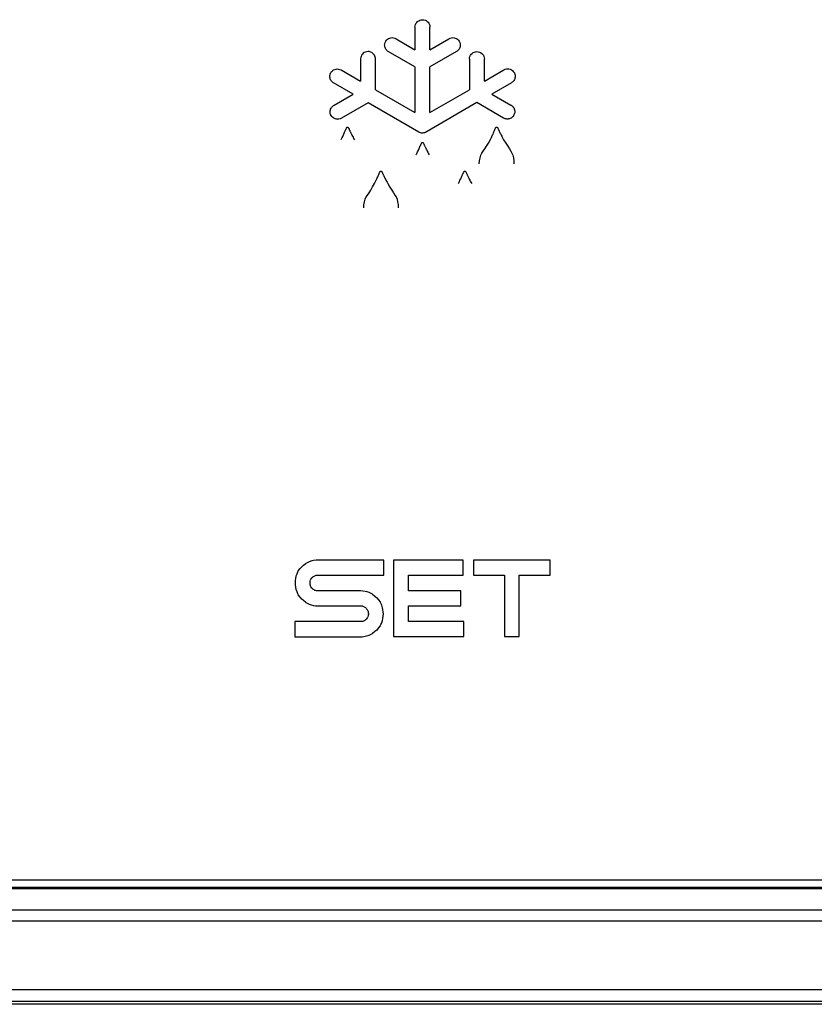
# Model space of a CAD drawing. Units: millimetres. Extents: x -366 to 4049, y -495 to 3399.
# Drawn here: x 331 to 354, y 1764 to 1793 of the extents above; entities that cross this region are included whole.
import ezdxf

# ---------------------------------------------------------------- set-up
doc = ezdxf.new("R2010")
doc.units = ezdxf.units.MM
doc.header["$LTSCALE"] = 19.36
doc.layers.get('0').update_dxf_attribs({"linetype": 'CONTINUOUS'})

msp = doc.modelspace()

# ---------------------------------------------------------------- linework, layer by layer
at = {"color": 9, "linetype": 'Continuous'}
for p, q in [((342.679, 1792.333), (342.679, 1791.671)), ((343.118, 1791.671), (343.118, 1792.338)), ((342.124, 1791.991), (342.679, 1791.671)), ((343.118, 1791.671), (343.676, 1791.993)), ((342.679, 1791.165), (341.895, 1791.617)), ((343.902, 1791.617), (343.118, 1791.165)), ((341.08, 1791.398), (341.08, 1790.745)), ((341.518, 1790.492), (341.518, 1791.397)), ((344.281, 1791.396), (344.281, 1790.497)), ((344.719, 1790.75), (344.719, 1791.396)), ((340.507, 1791.076), (341.08, 1790.745)), ((342.679, 1791.165), (342.679, 1789.823)), ((343.118, 1789.825), (343.118, 1791.165)), ((344.719, 1790.75), (345.292, 1791.08)), ((340.86, 1790.365), (340.287, 1790.696)), ((341.518, 1790.492), (342.679, 1789.823)), ((343.118, 1789.825), (344.281, 1790.497)), ((345.512, 1790.7), (344.939, 1790.369)), ((340.306, 1790.045), (340.86, 1790.365)), ((344.939, 1790.369), (345.498, 1790.046)), ((341.299, 1790.112), (340.516, 1789.66)), ((342.788, 1789.252), (341.299, 1790.112)), ((344.501, 1790.116), (343.038, 1789.272)), ((345.284, 1789.664), (344.501, 1790.116)), ((340.622, 1789.27), (340.632, 1789.291)), ((340.632, 1789.291), (340.639, 1789.308)), ((340.639, 1789.308), (340.658, 1789.35)), ((340.726, 1789.369), (340.742, 1789.332)), ((340.748, 1789.319), (340.753, 1789.31)), ((340.753, 1789.31), (340.76, 1789.293)), ((340.76, 1789.293), (340.766, 1789.28)), ((345.009, 1789.278), (345.018, 1789.297)), ((345.018, 1789.297), (345.03, 1789.326)), ((345.03, 1789.326), (345.04, 1789.35)), ((345.111, 1789.371), (345.114, 1789.365)), ((345.131, 1789.328), (345.144, 1789.3)), ((345.144, 1789.3), (345.15, 1789.288)), ((340.509, 1789.032), (340.537, 1789.09)), ((340.537, 1789.09), (340.554, 1789.123)), ((340.554, 1789.123), (340.575, 1789.167)), ((340.575, 1789.167), (340.587, 1789.193)), ((340.587, 1789.193), (340.598, 1789.216)), ((340.598, 1789.216), (340.611, 1789.245)), ((340.611, 1789.245), (340.622, 1789.27)), ((340.766, 1789.28), (340.774, 1789.265)), ((340.774, 1789.265), (340.782, 1789.248)), ((340.782, 1789.248), (340.791, 1789.23)), ((340.791, 1789.23), (340.801, 1789.209)), ((340.801, 1789.209), (340.813, 1789.186)), ((340.813, 1789.186), (340.826, 1789.161)), ((340.826, 1789.161), (340.841, 1789.132)), ((340.841, 1789.132), (340.858, 1789.1)), ((340.858, 1789.1), (340.876, 1789.065)), ((340.876, 1789.065), (340.897, 1789.027)), ((344.896, 1789.032), (344.924, 1789.09)), ((344.924, 1789.09), (344.939, 1789.123)), ((344.939, 1789.123), (344.96, 1789.168)), ((344.96, 1789.168), (344.972, 1789.193)), ((344.972, 1789.193), (344.987, 1789.226)), ((344.987, 1789.226), (344.999, 1789.254)), ((344.999, 1789.254), (345.009, 1789.278)), ((345.15, 1789.288), (345.156, 1789.274)), ((345.156, 1789.274), (345.164, 1789.258)), ((345.164, 1789.258), (345.177, 1789.231)), ((345.177, 1789.231), (345.188, 1789.21)), ((345.188, 1789.21), (345.199, 1789.187)), ((345.199, 1789.187), (345.213, 1789.161)), ((345.213, 1789.161), (345.228, 1789.132)), ((345.228, 1789.132), (345.245, 1789.1)), ((345.245, 1789.1), (345.264, 1789.065)), ((345.264, 1789.065), (345.284, 1789.027)), ((342.757, 1788.673), (342.778, 1788.718)), ((342.778, 1788.718), (342.79, 1788.744)), ((342.79, 1788.744), (342.801, 1788.767)), ((342.801, 1788.767), (342.814, 1788.797)), ((342.814, 1788.797), (342.825, 1788.822)), ((342.825, 1788.822), (342.835, 1788.844)), ((342.835, 1788.844), (342.842, 1788.861)), ((342.842, 1788.861), (342.861, 1788.903)), ((342.927, 1788.925), (342.943, 1788.888)), ((342.943, 1788.888), (342.945, 1788.883)), ((342.945, 1788.883), (342.952, 1788.868)), ((342.952, 1788.868), (342.959, 1788.853)), ((342.959, 1788.853), (342.964, 1788.842)), ((342.964, 1788.842), (342.97, 1788.83)), ((342.97, 1788.83), (342.977, 1788.816)), ((342.977, 1788.816), (342.984, 1788.8)), ((342.984, 1788.8), (342.993, 1788.783)), ((342.993, 1788.783), (343.002, 1788.764)), ((343.002, 1788.764), (343.013, 1788.743)), ((343.013, 1788.743), (343.025, 1788.719)), ((343.025, 1788.719), (343.039, 1788.693)), ((342.712, 1788.581), (342.74, 1788.639)), ((342.74, 1788.639), (342.757, 1788.673)), ((343.039, 1788.693), (343.054, 1788.665)), ((343.054, 1788.665), (343.071, 1788.633)), ((343.071, 1788.633), (343.1, 1788.581)), ((341.536, 1787.834), (341.557, 1787.878)), ((341.557, 1787.878), (341.569, 1787.904)), ((341.569, 1787.904), (341.584, 1787.937)), ((341.584, 1787.937), (341.596, 1787.964)), ((341.596, 1787.964), (341.606, 1787.988)), ((341.606, 1787.988), (341.615, 1788.008)), ((341.615, 1788.008), (341.627, 1788.037)), ((341.627, 1788.037), (341.637, 1788.06)), ((341.708, 1788.082), (341.711, 1788.076)), ((341.728, 1788.038), (341.741, 1788.01)), ((341.741, 1788.01), (341.747, 1787.998)), ((341.747, 1787.998), (341.753, 1787.984)), ((341.753, 1787.984), (341.761, 1787.969)), ((341.761, 1787.969), (341.774, 1787.941)), ((341.774, 1787.941), (341.785, 1787.921)), ((341.785, 1787.921), (341.796, 1787.898)), ((341.796, 1787.898), (341.81, 1787.872)), ((341.81, 1787.872), (341.825, 1787.843)), ((341.825, 1787.843), (341.842, 1787.811)), ((344.001, 1787.834), (344.023, 1787.878)), ((344.023, 1787.878), (344.035, 1787.904)), ((344.035, 1787.904), (344.045, 1787.926)), ((344.045, 1787.926), (344.059, 1787.956)), ((344.059, 1787.956), (344.07, 1787.98)), ((344.07, 1787.98), (344.08, 1788.001)), ((344.08, 1788.001), (344.087, 1788.019)), ((344.087, 1788.019), (344.106, 1788.06)), ((344.174, 1788.079), (344.19, 1788.042)), ((344.194, 1788.033), (344.2, 1788.02)), ((344.2, 1788.02), (344.208, 1788.003)), ((344.208, 1788.003), (344.214, 1787.99)), ((344.214, 1787.99), (344.221, 1787.975)), ((344.221, 1787.975), (344.229, 1787.959)), ((344.229, 1787.959), (344.238, 1787.94)), ((344.238, 1787.94), (344.249, 1787.92)), ((344.249, 1787.92), (344.26, 1787.897)), ((344.26, 1787.897), (344.274, 1787.871)), ((344.274, 1787.871), (344.289, 1787.842)), ((344.289, 1787.842), (344.305, 1787.81)), ((341.493, 1787.743), (341.521, 1787.8)), ((341.521, 1787.8), (341.536, 1787.834)), ((341.842, 1787.811), (341.861, 1787.775)), ((341.861, 1787.775), (341.881, 1787.737)), ((343.957, 1787.743), (343.985, 1787.8)), ((343.985, 1787.8), (344.001, 1787.834)), ((344.305, 1787.81), (344.324, 1787.775)), ((344.324, 1787.775), (344.345, 1787.737)), ((339.403, 1776.526), (339.472, 1776.58)), ((339.511, 1776.599), (339.472, 1776.579)), ((339.569, 1776.626), (339.511, 1776.599)), ((339.647, 1776.652), (339.569, 1776.626)), ((339.692, 1776.663), (339.647, 1776.652)), ((339.776, 1776.674), (339.692, 1776.663)), ((339.827, 1776.676), (339.776, 1776.674)), ((341.765, 1776.679), (339.827, 1776.676)), ((341.765, 1776.239), (341.765, 1776.679)), ((344.095, 1776.68), (342.048, 1776.68)), ((342.048, 1776.68), (342.048, 1774.429)), ((344.095, 1776.239), (344.095, 1776.68)), ((346.65, 1776.68), (344.4, 1776.68)), ((344.4, 1776.68), (344.4, 1776.239)), ((346.65, 1776.239), (346.65, 1776.68)), ((339.231, 1776.321), (339.203, 1776.263)), ((339.25, 1776.36), (339.231, 1776.321)), ((339.251, 1776.36), (339.304, 1776.429)), ((339.304, 1776.429), (339.351, 1776.48)), ((339.351, 1776.48), (339.403, 1776.526)), ((339.157, 1776.074), (339.154, 1776.005)), ((339.154, 1776.005), (339.156, 1775.957)), ((339.166, 1776.14), (339.157, 1776.074)), ((339.182, 1776.203), (339.166, 1776.14)), ((339.203, 1776.263), (339.182, 1776.203)), ((339.594, 1776.017), (339.598, 1776.05)), ((339.594, 1776.003), (339.594, 1776.017)), ((339.595, 1775.981), (339.594, 1776.003)), ((339.598, 1776.05), (339.599, 1776.054)), ((339.599, 1776.054), (339.611, 1776.094)), ((339.611, 1776.094), (339.621, 1776.114)), ((339.621, 1776.114), (339.628, 1776.127)), ((339.628, 1776.127), (339.647, 1776.152)), ((339.647, 1776.152), (339.663, 1776.169)), ((339.663, 1776.169), (339.68, 1776.184)), ((339.68, 1776.184), (339.698, 1776.198)), ((339.698, 1776.198), (339.717, 1776.21)), ((339.717, 1776.21), (339.737, 1776.219)), ((339.737, 1776.219), (339.757, 1776.227)), ((339.757, 1776.227), (339.779, 1776.233)), ((339.779, 1776.233), (339.801, 1776.237)), ((339.801, 1776.237), (339.823, 1776.239)), ((339.823, 1776.239), (341.765, 1776.239)), ((342.488, 1776.239), (344.095, 1776.239)), ((342.488, 1775.775), (342.488, 1776.239)), ((344.4, 1776.239), (345.305, 1776.239)), ((345.305, 1776.239), (345.305, 1774.429)), ((345.745, 1776.239), (346.65, 1776.239)), ((345.745, 1774.429), (345.745, 1776.239)), ((339.156, 1775.957), (339.166, 1775.872)), ((339.166, 1775.872), (339.178, 1775.828)), ((339.178, 1775.828), (339.203, 1775.75)), ((339.203, 1775.75), (339.231, 1775.693)), ((339.598, 1775.958), (339.595, 1775.981)), ((339.604, 1775.936), (339.598, 1775.958)), ((339.612, 1775.915), (339.604, 1775.936)), ((339.622, 1775.895), (339.612, 1775.915)), ((339.628, 1775.883), (339.622, 1775.895)), ((339.649, 1775.857), (339.628, 1775.883)), ((339.665, 1775.84), (339.649, 1775.857)), ((339.682, 1775.824), (339.665, 1775.84)), ((339.7, 1775.811), (339.682, 1775.824)), ((339.719, 1775.799), (339.7, 1775.811)), ((339.74, 1775.789), (339.719, 1775.799)), ((339.76, 1775.781), (339.74, 1775.789)), ((339.781, 1775.776), (339.76, 1775.781)), ((339.803, 1775.772), (339.781, 1775.776)), ((339.824, 1775.771), (339.803, 1775.772)), ((341.076, 1775.771), (339.824, 1775.771)), ((341.146, 1775.767), (341.076, 1775.771)), ((341.212, 1775.758), (341.146, 1775.767)), ((341.275, 1775.743), (341.212, 1775.758)), ((341.336, 1775.721), (341.275, 1775.743)), ((341.394, 1775.693), (341.336, 1775.721)), ((344.026, 1775.775), (342.488, 1775.775)), ((344.026, 1775.334), (344.026, 1775.775)), ((339.231, 1775.693), (339.251, 1775.653)), ((339.304, 1775.584), (339.25, 1775.653)), ((339.352, 1775.532), (339.304, 1775.584)), ((339.403, 1775.486), (339.352, 1775.532)), ((339.472, 1775.433), (339.403, 1775.486)), ((339.472, 1775.432), (339.511, 1775.412)), ((339.511, 1775.412), (339.569, 1775.385)), ((341.433, 1775.674), (341.394, 1775.693)), ((341.433, 1775.673), (341.502, 1775.62)), ((341.502, 1775.62), (341.553, 1775.573)), ((341.553, 1775.573), (341.599, 1775.522)), ((341.599, 1775.522), (341.653, 1775.452)), ((341.672, 1775.412), (341.652, 1775.451)), ((341.7, 1775.354), (341.672, 1775.412)), ((339.569, 1775.385), (339.629, 1775.363)), ((339.629, 1775.363), (339.692, 1775.348)), ((339.692, 1775.348), (339.757, 1775.338)), ((339.757, 1775.338), (339.827, 1775.335)), ((339.827, 1775.335), (341.079, 1775.334)), ((341.079, 1775.334), (341.101, 1775.334)), ((341.101, 1775.334), (341.124, 1775.33)), ((341.124, 1775.33), (341.146, 1775.325)), ((341.146, 1775.325), (341.167, 1775.317)), ((341.167, 1775.317), (341.188, 1775.308)), ((341.188, 1775.308), (341.207, 1775.296)), ((341.207, 1775.296), (341.225, 1775.282)), ((341.225, 1775.282), (341.242, 1775.266)), ((341.242, 1775.266), (341.258, 1775.249)), ((341.258, 1775.249), (341.278, 1775.223)), ((341.278, 1775.223), (341.283, 1775.211)), ((341.283, 1775.211), (341.293, 1775.191)), ((341.293, 1775.191), (341.3, 1775.169)), ((341.3, 1775.169), (341.305, 1775.147)), ((341.305, 1775.147), (341.308, 1775.124)), ((341.308, 1775.124), (341.31, 1775.1)), ((341.725, 1775.275), (341.7, 1775.354)), ((341.737, 1775.23), (341.725, 1775.275)), ((341.747, 1775.145), (341.737, 1775.23)), ((341.749, 1775.095), (341.747, 1775.145)), ((342.488, 1775.334), (344.026, 1775.334)), ((342.488, 1774.87), (342.488, 1775.334)), ((341.099, 1774.87), (339.15, 1774.87)), ((339.15, 1774.87), (339.15, 1774.426)), ((341.122, 1774.872), (341.099, 1774.87)), ((341.145, 1774.877), (341.122, 1774.872)), ((341.167, 1774.884), (341.145, 1774.877)), ((341.187, 1774.894), (341.167, 1774.884)), ((341.207, 1774.906), (341.187, 1774.894)), ((341.226, 1774.921), (341.207, 1774.906)), ((341.243, 1774.936), (341.226, 1774.921)), ((341.258, 1774.954), (341.243, 1774.936)), ((341.276, 1774.979), (341.258, 1774.954)), ((341.283, 1774.992), (341.276, 1774.979)), ((341.292, 1775.012), (341.283, 1774.992)), ((341.304, 1775.052), (341.292, 1775.012)), ((341.305, 1775.055), (341.304, 1775.052)), ((341.309, 1775.089), (341.305, 1775.055)), ((341.31, 1775.1), (341.309, 1775.089)), ((341.673, 1774.782), (341.7, 1774.839)), ((341.7, 1774.839), (341.721, 1774.899)), ((341.721, 1774.899), (341.737, 1774.962)), ((341.737, 1774.962), (341.746, 1775.027)), ((341.746, 1775.027), (341.749, 1775.095)), ((344.116, 1774.87), (342.488, 1774.87)), ((344.116, 1774.429), (344.116, 1774.87)), ((341.502, 1774.576), (341.433, 1774.522)), ((341.553, 1774.622), (341.502, 1774.576)), ((341.6, 1774.673), (341.553, 1774.622)), ((341.653, 1774.743), (341.6, 1774.673)), ((341.653, 1774.742), (341.673, 1774.782)), ((339.15, 1774.426), (341.076, 1774.426)), ((341.076, 1774.426), (341.127, 1774.428)), ((341.127, 1774.428), (341.212, 1774.439)), ((341.212, 1774.439), (341.257, 1774.451)), ((341.257, 1774.451), (341.336, 1774.476)), ((341.336, 1774.476), (341.394, 1774.503)), ((341.394, 1774.503), (341.433, 1774.523)), ((342.048, 1774.429), (344.116, 1774.429)), ((345.305, 1774.429), (345.745, 1774.429)), ((380.9, 1766.067), (229.937, 1766.067)), ((351.258, 1764.05), (343.513, 1764.05)), ((362.424, 1763.706), (270.084, 1763.706))]:
    msp.add_line(p, q, dxfattribs=at)
at = {"color": 7, "linetype": 'Continuous'}
for p, q in [((219.974, 1767.068), (388.974, 1767.068)), ((219.974, 1767.027), (388.974, 1767.027)), ((388.924, 1767.278), (220.024, 1767.278)), ((390.402, 1763.628), (218.545, 1763.628))]:
    msp.add_line(p, q, dxfattribs=at)
at = {"color": 9, "linetype": 'Continuous'}
for points in [[(342.679, 1792.333), (342.683, 1792.373), (342.693, 1792.41), (342.708, 1792.443), (342.73, 1792.474), (342.757, 1792.501), (342.788, 1792.523), (342.821, 1792.538), (342.858, 1792.548), (342.898, 1792.553)], [(342.898, 1792.553), (342.938, 1792.549), (342.975, 1792.54), (343.008, 1792.525), (343.039, 1792.504), (343.066, 1792.477), (343.088, 1792.447), (343.104, 1792.414), (343.114, 1792.378), (343.118, 1792.338)], [(341.787, 1791.806), (341.792, 1791.847), (341.803, 1791.885), (341.819, 1791.919), (341.841, 1791.95), (341.869, 1791.977), (341.901, 1791.998), (341.936, 1792.013), (341.974, 1792.022), (342.012, 1792.025), (342.049, 1792.02), (342.086, 1792.009), (342.124, 1791.991)], [(343.676, 1791.993), (343.713, 1792.01), (343.751, 1792.021), (343.788, 1792.025), (343.826, 1792.023), (343.863, 1792.013), (343.898, 1791.998), (343.929, 1791.976), (343.957, 1791.949), (343.979, 1791.919), (343.995, 1791.885), (344.005, 1791.847), (344.01, 1791.806)], [(341.299, 1791.616), (341.26, 1791.612), (341.223, 1791.602), (341.19, 1791.587), (341.159, 1791.565), (341.132, 1791.538), (341.11, 1791.508), (341.094, 1791.474), (341.084, 1791.438), (341.08, 1791.398)], [(341.518, 1791.397), (341.516, 1791.427), (341.51, 1791.456), (341.501, 1791.483), (341.488, 1791.508), (341.472, 1791.531), (341.454, 1791.552), (341.432, 1791.571), (341.409, 1791.587), (341.383, 1791.599), (341.357, 1791.608), (341.329, 1791.614), (341.299, 1791.616)], [(341.895, 1791.617), (341.874, 1791.631), (341.855, 1791.648), (341.838, 1791.666), (341.823, 1791.686), (341.81, 1791.708), (341.8, 1791.731), (341.793, 1791.755), (341.789, 1791.78), (341.787, 1791.806)], [(344.01, 1791.806), (344.009, 1791.78), (344.004, 1791.755), (343.997, 1791.732), (343.987, 1791.708), (343.974, 1791.686), (343.959, 1791.666), (343.942, 1791.648), (343.923, 1791.631), (343.902, 1791.617)], [(344.281, 1791.396), (344.285, 1791.436), (344.295, 1791.473), (344.31, 1791.506), (344.332, 1791.536), (344.359, 1791.564), (344.39, 1791.585), (344.424, 1791.601), (344.462, 1791.611), (344.499, 1791.615), (344.537, 1791.611), (344.574, 1791.602), (344.608, 1791.586), (344.639, 1791.564), (344.667, 1791.537), (344.689, 1791.507), (344.705, 1791.473), (344.715, 1791.436), (344.719, 1791.396)], [(340.206, 1790.996), (340.23, 1791.028), (340.257, 1791.055), (340.287, 1791.076), (340.321, 1791.091), (340.359, 1791.101), (340.396, 1791.105), (340.433, 1791.102), (340.47, 1791.092), (340.507, 1791.076)], [(345.292, 1791.08), (345.329, 1791.097), (345.366, 1791.107), (345.403, 1791.11), (345.44, 1791.106), (345.478, 1791.096), (345.512, 1791.081), (345.542, 1791.06), (345.569, 1791.033), (345.593, 1791)], [(340.177, 1790.886), (340.177, 1790.899), (340.178, 1790.912), (340.18, 1790.924), (340.183, 1790.937), (340.186, 1790.949), (340.19, 1790.961), (340.195, 1790.973), (340.2, 1790.984), (340.206, 1790.996)], [(340.287, 1790.696), (340.265, 1790.71), (340.246, 1790.726), (340.228, 1790.745), (340.213, 1790.765), (340.2, 1790.788), (340.19, 1790.811), (340.183, 1790.835), (340.179, 1790.86), (340.177, 1790.886)], [(345.622, 1790.89), (345.621, 1790.864), (345.616, 1790.839), (345.609, 1790.815), (345.599, 1790.792), (345.586, 1790.77), (345.571, 1790.749), (345.554, 1790.731), (345.534, 1790.715), (345.512, 1790.7)], [(345.593, 1791), (345.599, 1790.989), (345.604, 1790.977), (345.609, 1790.965), (345.613, 1790.953), (345.616, 1790.941), (345.619, 1790.928), (345.621, 1790.916), (345.622, 1790.903), (345.622, 1790.89)], [(340.187, 1789.849), (340.188, 1789.877), (340.193, 1789.903), (340.201, 1789.928), (340.212, 1789.952), (340.226, 1789.975), (340.243, 1789.996), (340.261, 1790.014), (340.282, 1790.03), (340.306, 1790.045)], [(345.498, 1790.046), (345.509, 1790.04), (345.52, 1790.032), (345.531, 1790.024), (345.541, 1790.016), (345.55, 1790.006), (345.559, 1789.997), (345.567, 1789.986), (345.575, 1789.975), (345.582, 1789.964)], [(345.582, 1789.964), (345.588, 1789.953), (345.593, 1789.941), (345.598, 1789.929), (345.602, 1789.917), (345.605, 1789.905), (345.608, 1789.892), (345.61, 1789.88), (345.611, 1789.867), (345.611, 1789.854)], [(340.516, 1789.66), (340.478, 1789.643), (340.441, 1789.633), (340.404, 1789.63), (340.367, 1789.634), (340.33, 1789.644), (340.296, 1789.66), (340.266, 1789.681), (340.239, 1789.708), (340.217, 1789.738), (340.201, 1789.772), (340.191, 1789.809), (340.187, 1789.849)], [(345.502, 1789.664), (345.479, 1789.652), (345.455, 1789.644), (345.431, 1789.638), (345.406, 1789.635), (345.38, 1789.635), (345.355, 1789.638), (345.331, 1789.644), (345.307, 1789.652), (345.284, 1789.664)], [(345.611, 1789.854), (345.61, 1789.828), (345.605, 1789.803), (345.598, 1789.779), (345.588, 1789.756), (345.575, 1789.733), (345.56, 1789.713), (345.543, 1789.695), (345.524, 1789.678), (345.502, 1789.664)], [(340.658, 1789.35), (340.664, 1789.364), (340.667, 1789.371), (340.673, 1789.382)], [(340.673, 1789.382), (340.675, 1789.387), (340.679, 1789.391), (340.684, 1789.393), (340.69, 1789.394), (340.697, 1789.394)], [(340.697, 1789.394), (340.704, 1789.393), (340.71, 1789.392), (340.715, 1789.389), (340.718, 1789.385), (340.721, 1789.38), (340.723, 1789.375), (340.726, 1789.369)], [(340.742, 1789.332), (340.745, 1789.327), (340.748, 1789.319)], [(345.04, 1789.35), (345.046, 1789.365), (345.049, 1789.371), (345.054, 1789.382)], [(345.054, 1789.382), (345.057, 1789.387), (345.061, 1789.391), (345.066, 1789.393), (345.071, 1789.394), (345.078, 1789.394)], [(345.078, 1789.394), (345.086, 1789.394), (345.093, 1789.393), (345.098, 1789.39), (345.102, 1789.387), (345.105, 1789.382), (345.111, 1789.371)], [(345.114, 1789.365), (345.121, 1789.35), (345.125, 1789.341), (345.131, 1789.328)], [(343.038, 1789.272), (343.013, 1789.254), (342.987, 1789.241), (342.96, 1789.231), (342.931, 1789.225), (342.901, 1789.222), (342.872, 1789.224), (342.844, 1789.229), (342.816, 1789.239), (342.788, 1789.252)], [(344.569, 1788.315), (344.576, 1788.408), (344.592, 1788.493), (344.615, 1788.57), (344.647, 1788.633), (344.687, 1788.689), (344.732, 1788.755), (344.781, 1788.837), (344.836, 1788.93), (344.896, 1789.032)], [(345.284, 1789.027), (345.347, 1788.926), (345.403, 1788.836), (345.452, 1788.755), (345.493, 1788.69), (345.528, 1788.635), (345.555, 1788.572), (345.574, 1788.494), (345.585, 1788.409), (345.588, 1788.315)], [(342.861, 1788.903), (342.867, 1788.918), (342.87, 1788.925), (342.873, 1788.931), (342.876, 1788.936), (342.878, 1788.941), (342.882, 1788.944), (342.887, 1788.947), (342.893, 1788.948), (342.9, 1788.948)], [(342.9, 1788.948), (342.907, 1788.947), (342.912, 1788.946), (342.917, 1788.943), (342.92, 1788.939), (342.922, 1788.935), (342.925, 1788.93), (342.927, 1788.925)], [(341.637, 1788.06), (341.643, 1788.075), (341.646, 1788.082), (341.649, 1788.087), (341.651, 1788.093), (341.654, 1788.098), (341.657, 1788.101), (341.662, 1788.103), (341.668, 1788.104), (341.675, 1788.104)], [(341.675, 1788.104), (341.683, 1788.104), (341.69, 1788.103), (341.695, 1788.101), (341.699, 1788.097), (341.702, 1788.093), (341.708, 1788.082)], [(341.711, 1788.076), (341.718, 1788.06), (341.722, 1788.051), (341.728, 1788.038)], [(344.106, 1788.06), (344.112, 1788.075), (344.115, 1788.081), (344.118, 1788.087), (344.121, 1788.093), (344.123, 1788.098), (344.127, 1788.101), (344.132, 1788.103), (344.138, 1788.104), (344.145, 1788.104)], [(344.145, 1788.104), (344.152, 1788.104), (344.158, 1788.102), (344.163, 1788.099), (344.166, 1788.096), (344.168, 1788.091), (344.171, 1788.085), (344.174, 1788.079)], [(344.19, 1788.042), (344.192, 1788.037), (344.194, 1788.033)], [(341.172, 1787.025), (341.177, 1787.118), (341.191, 1787.203), (341.213, 1787.281), (341.245, 1787.344), (341.284, 1787.4), (341.329, 1787.466), (341.378, 1787.548), (341.433, 1787.64), (341.493, 1787.743)], [(341.881, 1787.737), (341.944, 1787.637), (342, 1787.546), (342.048, 1787.465), (342.09, 1787.4), (342.125, 1787.345), (342.152, 1787.282), (342.17, 1787.205), (342.181, 1787.119), (342.185, 1787.025)], [(251.391, 1766.405), (375.114, 1766.405), (375.574, 1766.405), (376.039, 1766.405), (376.504, 1766.405), (376.962, 1766.405), (377.406, 1766.405), (377.842, 1766.405), (378.278, 1766.405), (378.72, 1766.405), (379.162, 1766.405), (379.595, 1766.405), (380.014, 1766.405), (380.423, 1766.405), (380.833, 1766.405)], [(343.513, 1764.05), (340.821, 1764.05), (338.079, 1764.05), (323.703, 1764.05)], [(358.452, 1764.05), (356.12, 1764.05), (353.721, 1764.05), (351.258, 1764.05)]]:
    msp.add_lwpolyline(points, dxfattribs=at)

doc.saveas('drawing.dxf')
